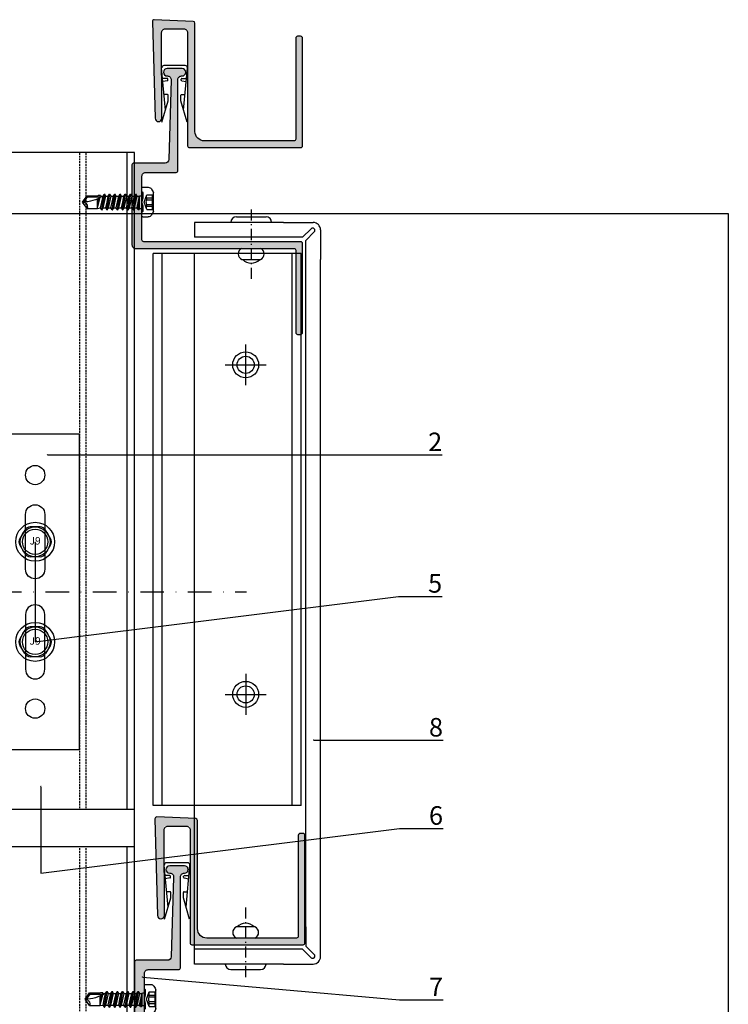
# Model space of a CAD drawing. Units: millimetres. Extents: x -358390 to -165483, y 96743 to 207920.
# Drawn here: x -180990 to -180799, y 201181 to 201446 of the extents above; entities that cross this region are included whole.
import ezdxf
from ezdxf import colors
from ezdxf.entities.mleader import LeaderData, LeaderLine
from ezdxf.enums import TextEntityAlignment as Align
from ezdxf.math import Vec2, Vec3

# ---------------------------------------------------------------- set-up
doc = ezdxf.new("R2010")
doc.units = ezdxf.units.MM
doc.set_wipeout_variables(frame=1)
for name, pattern in [('AUSGEZOGEN', [0]), ('DASHED', [0.75, 0.5, -0.25]), ('STRICHPUNKT', [1, 0.5, -0.25, 0, -0.25]), ('STRICHPUNKT2', [12.7, 6.35, -3.175, 0, -3.175])]:
    doc.linetypes.add(name, pattern=pattern)
for name, color, linetype in [('GIP-Achsen', 2, 'STRICHPUNKT2'), ('GIP-Bauseits', 8, 'Continuous'), ('GIP-Befestigungsmittel', 4, 'Continuous'), ('GIP-DIM-0', 12, 'Continuous'), ('GIP-Profile', 51, 'Continuous'), ('GIP-VECO-LS-85', 210, 'Continuous')]:
    doc.layers.add(name, color=color, linetype=linetype)
doc.layers.add('GIP-Ansichtsfenster', color=9, linetype='Continuous', plot=False)
doc.styles.add('2', font='SIMPLEX')
doc.styles.add('COMPLEX', font='8complex')
doc.styles.add('GIP-Text-45', font='calibri.ttf', dxfattribs={"width": 0.9, "height": 4.5})
doc.styles.get("Standard").update_dxf_attribs({"font": 'calibri.ttf'})

# ---------------------------------------------------------------- blocks, each defined once
blk = doc.blocks.new('_Dot')
blk.add_hatch(color=0).paths.add_polyline_path([(-0.5, 0, 1), (0.5, 0, 1)])
at = {"color": 0}
blk.add_line((-1, 0), (-0.5, 0), dxfattribs=at)
blk = doc.blocks.new('*U173')
at = {"color": 1}
blk.add_lwpolyline([(0, 0), (-350, 0), (-350, 400), (0, 400)], close=True, dxfattribs=at)
at = {"color": 1, "style": 'GIP-Text-45', "width": 0.9}
blk.add_attdef('BEZEICHNUNG', text='', height=22.5, dxfattribs=at).set_placement((0, 0), align=Align.BOTTOM_RIGHT)
blk = doc.blocks.new('GIP-Rohbau_1')
at = {"layer": 'GIP-Ansichtsfenster'}
blk.add_blockref('*U173', (3554.81, -6414.65), dxfattribs=at)
blk = doc.blocks.new('VECO-A-L3-85-LL- side')
for p, q in [((-3, 42.5), (-3, -42.5)), ((-73.9, -5.95), (-73.9, 5.95)), ((-73.9, 5.95), (-63.9, 5.95)), ((-63.9, 2.95), (-63.9, 5.95)), ((-70.9, 2.95), (-63.9, 2.95)), ((-70.9, -2.95), (-70.9, 2.95)), ((0, 5.25), (-3, 5.25)), ((-63.9, -2.95), (-70.9, -2.95)), ((-63.9, -5.95), (-63.9, -2.95)), ((0, -5.25), (-3, -5.25)), ((-63.9, -5.95), (-73.9, -5.95))]:
    blk.add_line(p, q)
at = {"color": 252, "linetype": 'STRICHPUNKT', "lineweight": 0, "true_color": 0x939598}
blk.add_line((-3.5, 0), (0.5, 0), dxfattribs=at)
blk.add_lwpolyline([(-120, -42.5), (0, -42.5), (0, 42.5), (-120, 42.5)], close=True)
for points in [[(-105.4, 20.9, 1), (-110.6, 20.9), (-110.6, 6.1, 1), (-105.4, 6.1)], [(-93.4, 20.9, 1), (-98.6, 20.9), (-98.6, 6.1, 1), (-93.4, 6.1)], [(-81.4, 20.9, 1), (-86.6, 20.9), (-86.6, 6.1, 1), (-81.4, 6.1)], [(-105.4, -20.9, -1), (-110.6, -20.9), (-110.6, -6.1, -1), (-105.4, -6.1)], [(-93.4, -20.9, -1), (-98.6, -20.9), (-98.6, -6.1, -1), (-93.4, -6.1)], [(-81.4, -20.9, -1), (-86.6, -20.9), (-86.6, -6.1, -1), (-81.4, -6.1)]]:
    blk.add_lwpolyline(points, format="xyb", close=True)
for centre in [(-108, 31.5), (-96, 31.5), (-84, 31.5), (-108, -31.5), (-96, -31.5), (-84, -31.5)]:
    blk.add_circle(centre, 2.6)
blk = doc.blocks.new('A$C0C2B6760')
at = {"lineweight": -3}
for p, q in [((-2.82, 3.17), (-4.16, 0.86)), ((1.33, 4.03), (-1.33, 4.03)), ((4.16, 0.86), (2.82, 3.17)), ((-2.82, -3.17), (-4.16, -0.86)), ((4.16, -0.86), (2.82, -3.17)), ((1.33, -4.03), (-1.33, -4.03))]:
    blk.add_line(p, q, dxfattribs=at)
for radius in [5.25, 4.03, 3.42]:
    blk.add_circle((0, 0), radius, dxfattribs=at)
for centre, start, end in [((-1.33, 2.31), 90, 150), ((1.33, 2.31), 30, 90), ((-2.67, 0), 150, 210), ((2.67, 0), 330, 30), ((-1.33, -2.31), 210, 270), ((1.33, -2.31), 270, 330)]:
    blk.add_arc(centre, 1.72, start, end, dxfattribs=at)
at = {"lineweight": -3, "style": 'COMPLEX'}
blk.add_text('J9', height=2.015, dxfattribs=at).set_placement((0, 0), align=Align.MIDDLE)
blk = doc.blocks.new('Wandhalter_GP_vertikal')
blk.add_wipeout([(0, 42.5), (125, 42.5), (125, -42.5), (0, -42.5)])
at = {"layer": 'GIP-Achsen'}
blk.add_line((-25, 0), (170, 0), dxfattribs=at)
at = {"layer": 'GIP-Befestigungsmittel'}
for p in [(113, 13.5), (113, -13.5)]:
    blk.add_blockref('A$C0C2B6760', p, dxfattribs=at)
at = {"layer": 'GIP-VECO-LS-85', "rotation": 180}
blk.add_blockref('VECO-A-L3-85-LL- side', (5, 0), dxfattribs=at)
blk = doc.blocks.new('*U179')
blk.add_wipeout([(-169948.86, 205013.21), (-169823.86, 205013.21), (-169823.86, 205098.21), (-169948.86, 205098.21)])
at = {"layer": 'GIP-DIM-0'}
blk.add_blockref('Wandhalter_GP_vertikal', (-169948.86, 205055.71), dxfattribs=at)
blk = doc.blocks.new('*U188')
at = {"layer": 'GIP-Profile', "linetype": 'DASHED', "lineweight": 25}
for p, q in [((-179108.36, 205548.41), (-179108.56, 206014.76)), ((-179106.66, 205548.41), (-179106.86, 206014.76))]:
    blk.add_line(p, q, dxfattribs=at)
at = {"layer": 'GIP-Profile', "linetype": 'AUSGEZOGEN', "lineweight": 25}
blk.add_line((-179095.66, 205548.41), (-179095.86, 206014.76), dxfattribs=at)
blk.add_lwpolyline([(-179093.66, 205548.41), (-179093.86, 206014.76), (-179143.03, 206014.76), (-179142.84, 205548.41)], close=True, dxfattribs=at)
blk = doc.blocks.new('bohrschr')
at = {"linetype": 'Continuous'}
for p, q in [((-0.25, 4), (-1.71, 4)), ((0, -3.75), (0, 3.75)), ((-3.1, -2.49), (-3.1, 2.49)), ((-1.3, 1.97), (-3.1, 1.97)), ((-2.85, -1.98), (-2.85, 1.97)), ((-1.3, 1.12), (-2.85, 1.12)), ((-1.3, 0.64), (-2.85, 0.64)), ((-0.58, 0), (-1.3, 1.97)), ((-1.3, 0.64), (-1.3, 1.12)), ((-1.3, -1.98), (-0.58, 0)), ((0.55, 1.69), (0.2, 1.69)), ((0.64, 1.55), (0.55, 1.69)), ((1.28, 1.55), (0.62, 1.55)), ((1.3, -1.55), (0.64, 1.55)), ((1.06, -1.97), (0.64, 1.55)), ((0.8, -1.97), (0.64, 1.55)), ((0.64, -1.7), (0.64, 1.55)), ((1.28, 1.55), (1.6, 2.11)), ((1.99, -1.55), (1.28, 1.55)), ((2.31, -2.11), (1.6, 2.11)), ((1.7, 2.11), (1.6, 2.11)), ((2.41, -2.11), (1.7, 2.11)), ((2.03, 1.55), (1.7, 2.11)), ((2.69, 1.55), (2.03, 1.55)), ((2.38, 0), (2.03, 1.55)), ((2.73, -1.55), (2.38, 0)), ((2.69, 1.55), (3.01, 2.11)), ((3.4, -1.55), (2.69, 1.55)), ((3.72, -2.11), (3.01, 2.11)), ((3.11, 2.11), (3.01, 2.11)), ((3.82, -2.11), (3.11, 2.11)), ((3.44, 1.55), (3.11, 2.11)), ((4.1, 1.55), (3.44, 1.55)), ((3.79, 0), (3.44, 1.55)), ((4.14, -1.55), (3.79, 0)), ((4.1, 1.55), (4.42, 2.11)), ((4.81, -1.55), (4.1, 1.55)), ((5.13, -2.11), (4.42, 2.11)), ((4.52, 2.11), (4.42, 2.11)), ((5.23, -2.11), (4.52, 2.11)), ((4.85, 1.55), (4.52, 2.11)), ((5.51, 1.55), (4.85, 1.55)), ((5.2, 0), (4.85, 1.55)), ((5.55, -1.55), (5.2, 0)), ((5.51, 1.55), (5.83, 2.11)), ((6.22, -1.55), (5.51, 1.55)), ((6.54, -2.11), (5.83, 2.11)), ((5.93, 2.11), (5.83, 2.11)), ((6.64, -2.11), (5.93, 2.11)), ((6.26, 1.55), (5.93, 2.11)), ((6.92, 1.55), (6.26, 1.55)), ((6.61, 0), (6.26, 1.55)), ((6.96, -1.55), (6.61, 0)), ((6.92, 1.55), (7.24, 2.11)), ((7.63, -1.55), (6.92, 1.55)), ((7.95, -2.11), (7.24, 2.11)), ((7.34, 2.11), (7.24, 2.11)), ((8.05, -2.11), (7.34, 2.11)), ((7.67, 1.55), (7.34, 2.11)), ((8.02, 0), (7.67, 1.55)), ((8.33, 1.55), (7.67, 1.55)), ((8.37, -1.55), (8.02, 0)), ((8.33, 1.55), (8.65, 2.11)), ((9.04, -1.55), (8.33, 1.55)), ((9.36, -2.11), (8.65, 2.11)), ((8.75, 2.11), (8.65, 2.11)), ((9.46, -2.11), (8.75, 2.11)), ((9.08, 1.55), (8.75, 2.11)), ((9.74, 1.55), (9.08, 1.55)), ((9.43, 0), (9.08, 1.55)), ((9.78, -1.55), (9.43, 0)), ((9.74, 1.55), (10.06, 2.11)), ((10.45, -1.55), (9.74, 1.55)), ((10.16, 2.11), (10.06, 2.11)), ((10.77, -2.11), (10.06, 2.11)), ((10.87, -2.11), (10.16, 2.11)), ((10.49, 1.55), (10.16, 2.11)), ((11.15, 1.55), (10.49, 1.55)), ((10.84, 0), (10.49, 1.55)), ((11.19, -1.55), (10.84, 0)), ((14.65, 1.4), (10.94, 1.4)), ((11.15, 1.55), (11.31, 1.83)), ((12, -1.54), (11.24, 1.23)), ((11.74, 1.83), (11.31, 1.83)), ((12, -0.74), (11.51, 1.08)), ((12, 1.7), (11.74, 1.83)), ((12, 0.25), (11.89, 0.9)), ((14.81, 1.7), (12, 1.7)), ((12, -1.54), (12, 0.85)), ((14.65, 1.4), (14.81, 1.7)), ((15.63, 0), (14.65, 1.4)), ((16, 0), (14.81, 1.7)), ((14.81, -1.7), (16, 0)), ((-1.3, -1.98), (-3.1, -1.98)), ((-1.3, -0.64), (-2.85, -0.64)), ((-1.3, -1.12), (-2.85, -1.12)), ((-1.3, -1.12), (-1.3, -0.64)), ((0.64, -1.7), (0.2, -1.7)), ((0.8, -1.97), (0.64, -1.7)), ((1.06, -1.97), (0.8, -1.97)), ((1.06, -1.97), (1.3, -1.55)), ((1.99, -1.55), (1.32, -1.55)), ((2.31, -2.11), (1.99, -1.55)), ((2.41, -2.11), (2.31, -2.11)), ((2.41, -2.11), (2.73, -1.55)), ((3.4, -1.55), (2.73, -1.55)), ((3.72, -2.11), (3.4, -1.55)), ((3.82, -2.11), (3.72, -2.11)), ((3.82, -2.11), (4.14, -1.55)), ((4.81, -1.55), (4.14, -1.55)), ((5.13, -2.11), (4.81, -1.55)), ((5.23, -2.11), (5.13, -2.11)), ((5.23, -2.11), (5.55, -1.55)), ((6.22, -1.55), (5.55, -1.55)), ((6.54, -2.11), (6.22, -1.55)), ((6.64, -2.11), (6.54, -2.11)), ((6.64, -2.11), (6.96, -1.55)), ((7.63, -1.55), (6.96, -1.55)), ((7.95, -2.11), (7.63, -1.55)), ((8.05, -2.11), (7.95, -2.11)), ((8.05, -2.11), (8.37, -1.55)), ((9.04, -1.55), (8.37, -1.55)), ((9.36, -2.11), (9.04, -1.55)), ((9.46, -2.11), (9.36, -2.11)), ((9.46, -2.11), (9.78, -1.55)), ((10.45, -1.55), (9.78, -1.55)), ((10.77, -2.11), (10.45, -1.55)), ((10.87, -2.11), (10.77, -2.11)), ((10.87, -2.11), (11.19, -1.55)), ((12, -1.7), (11.19, -1.55)), ((14.81, -1.7), (12, -1.7)), ((-0.25, -4), (-1.71, -4))]:
    blk.add_line(p, q, dxfattribs=at)
for centre, radius, start, end in [((2.9, 0), 6.5, 146.9443, 157.4756), ((-1.71, 3), 1, 90, 146.9443), ((-0.25, 3.75), 0.25, 0, 90), ((-2.47, 1.55), 1.25, 340, 20), ((-2.54, 0), 1.4, 332.7652, 27.2348), ((0.2, 1.89), 0.2, 180, 270), ((16, 9.84), 9.84, 237.3966, 270), ((2.9, 0), 6.5, 202.5244, 213.0557), ((-2.47, -1.55), 1.25, 340, 20), ((0.2, -1.9), 0.2, 90, 180), ((16, -1.27), 1.27, 90, 200), ((-1.71, -3), 1, 213.0557, 270), ((-0.25, -3.75), 0.25, 270, 0)]:
    blk.add_arc(centre, radius, start, end, dxfattribs=at)
blk = doc.blocks.new('Profil')
at = {"layer": 'GIP-Bauseits'}
h = blk.add_hatch(color=256, dxfattribs=at)
h.paths.add_polyline_path([(5.5, 48.68, -0.426998), (6.02, 49.18), (8, 49.09), (8, 46.71), (8, 46.71), (8, 45.74), (8.04, 29.68), (6.04, 29.68)])
h.paths.add_polyline_path([(6.04, 29.68), (8.04, 29.68), (8.06, 22.59, -0.413964), (7.15, 21.7, -0.405263), (6.24, 22.56)])
h.paths.add_polyline_path([(8, 49.09), (15, 48.79), (15, 46.7), (8, 46.71)])
h.paths.add_polyline_path([(15, 48.79), (16.52, 48.72, -0.401544), (17, 48.22), (17, 46.7), (15, 46.7)])
h.paths.add_polyline_path([(15, 45.7), (15, 46.7), (17, 46.7), (17, 29.68), (15, 29.68)])
h.paths.add_polyline_path([(15, 29.68), (17, 29.68), (17, 19, 0.414214), (19.5, 16.5), (24.46, 16.5), (24.46, 14.7), (15.5, 14.7, -0.414214), (15, 15.2)])
h.paths.add_polyline_path([(24.46, 16.5), (43.7, 16.5), (44.19, 16.5), (44.19, 14.7), (24.46, 14.7)])
h.paths.add_polyline_path([(44.19, 16.5), (46, 16.5), (46, 15.2, -0.414214), (45.5, 14.7), (45.49, 14.7), (44.19, 14.7)])
h.paths.add_polyline_path([(44.2, 29.68), (46, 29.68), (46, 16.5), (44.19, 16.5), (44.19, 16.91, 0.047435), (44.2, 17)])
h.paths.add_polyline_path([(44.2, 44.2, -0.414214), (44.7, 44.7), (45.5, 44.7, -0.414214), (46, 44.2), (46, 29.68), (44.2, 29.68)])
blk.add_hatch(color=256, dxfattribs=at).paths.add_polyline_path([(3.7, 8, 0.414214), (2.7, 7), (2.7, 2.8), (3, 2.5), (3, 1.12), (2.7, 0), (3, -1.12), (3, -2.5), (2.7, -2.8), (2.7, -10.2, 0.414214), (3.2, -10.7), (45.5, -10.7, -0.414214), (46, -11.2), (46, -35.2, -0.414214), (45.5, -35.7), (44.7, -35.7, -0.414214), (44.2, -35.2), (44.2, -13, 0.414214), (43.7, -12.5), (1, -12.5, -0.414214), (0, -11.5), (0, 10, -0.414214), (0.5, 10.5), (8.93, 10.5, 0.405518), (9.93, 11.47), (10.57, 32.97, 0.422963), (9.57, 34), (9.5, 34, -1), (9.5, 36), (13.5, 36, -1), (13.5, 34), (13.4, 34, 0.414214), (12.4, 33), (12.4, 8.5, -0.414214), (11.9, 8)])
for p, q in [((9.05, 24.82), (8.01, 36.2)), ((14.38, 36.8), (8.62, 36.8)), ((13.92, 24.82), (14.96, 36.2)), ((9.53, 33.35), (8.27, 33.35)), ((9.56, 32.72), (8.35, 32.49)), ((9.72, 32.9), (9.72, 33.16)), ((13.25, 32.9), (13.25, 33.16)), ((13.41, 32.72), (14.62, 32.49)), ((13.44, 33.35), (14.7, 33.35)), ((8.1, 21.58), (9.78, 27.32)), ((9.59, 29), (8.67, 29)), ((9.78, 27.32), (9.78, 28.81)), ((13.19, 27.32), (13.19, 28.81)), ((14.87, 21.58), (13.19, 27.32)), ((13.38, 29), (14.3, 29))]:
    blk.add_line(p, q)
for points in [[(15, 45.7), (15, 15.2, 0.414214), (15.5, 14.7), (45.5, 14.7, 0.414214), (46, 15.2), (46, 44.2, 0.414214), (45.5, 44.7), (44.7, 44.7, 0.414214), (44.2, 44.2), (44.2, 17, -0.414214), (43.7, 16.5), (19.5, 16.5, -0.414214), (17, 19), (17, 48.22, 0.401544), (16.52, 48.72), (6.02, 49.18, 0.426998), (5.5, 48.68), (6.24, 22.59, 0.410515), (7.14, 21.7), (7.16, 21.7, 0.41007), (8.06, 22.59), (8, 45.7, -0.414214), (9, 46.7), (14, 46.7, -0.414214)], [(13.5, 34, 1), (13.5, 36), (9.5, 36, 1), (9.5, 34), (9.57, 34, -0.422963), (10.57, 32.97), (9.93, 11.47, -0.405518), (8.93, 10.5), (0.5, 10.5, 0.414214), (0, 10), (0, -11.5, 0.414214), (1, -12.5), (43.7, -12.5, -0.414214), (44.2, -13), (44.2, -35.2, 0.414214), (44.7, -35.7), (45.5, -35.7, 0.414214), (46, -35.2), (46, -11.2, 0.414214), (45.5, -10.7), (3.2, -10.7, -0.414214), (2.7, -10.2), (2.7, -2.8), (3, -2.5), (3, -1.12), (2.7, 0), (3, 1.12), (3, 2.5), (2.7, 2.8), (2.7, 7, -0.414214), (3.7, 8), (11.9, 8, 0.414214), (12.4, 8.5), (12.4, 33, -0.414214), (13.4, 34)]]:
    blk.add_lwpolyline(points, format="xyb", close=True)
for centre, radius, start, end in [((8.62, 36.23), 0.575, 90, 182.9277), ((14.38, 36.23), 0.575, 357.0723, 90), ((9.53, 33.16), 0.19, 0, 90), ((9.53, 32.9), 0.19, 280.7569, 0), ((13.44, 32.9), 0.19, 180, 259.2431), ((13.47, 33.16), 0.19, 90, 180), ((9.59, 28.81), 0.19, 0, 90), ((13.38, 28.81), 0.19, 90, 180)]:
    blk.add_arc(centre, radius, start, end)
at = {"xscale": -1}
blk.add_blockref('bohrschr', (2.7, 0), dxfattribs=at)
blk = doc.blocks.new('Profilstoß')
blk.add_wipeout([(0, 0), (0, 10), (49.2, 10), (49.2, 0)]).dxf.layer = 'GIP-Bauseits'
at = {"layer": 'GIP-Bauseits', "color": 7, "true_color": 0xffffff}
for p, q in [((0, 10), (0, 0)), ((49.2, 0), (49.2, 10))]:
    blk.add_line(p, q, dxfattribs=at)
at = {"layer": 'GIP-Profile'}
for p, q in [((49.2, 10), (0, 10)), ((0, 0), (49.2, 0))]:
    blk.add_line(p, q, dxfattribs=at)

msp = doc.modelspace()

# ---------------------------------------------------------------- block references
at = {"layer": 'GIP-Bauseits', "color": 1}
msp.add_blockref('GIP-Rohbau_1', (-184353.966, 207408.634), dxfattribs=at)

# ---------------------------------------------------------------- next in the draw order: linework, layer by layer
at = {"layer": 'GIP-Bauseits'}
for p, q in [((-180927.854, 201395.082), (-180927.854, 201392.082)), ((-180919.154, 201391.582), (-180943.154, 201391.582)), ((-180943.154, 201391.582), (-180943.154, 201387.582)), ((-180931.854, 201393.082), (-180923.854, 201393.082)), ((-180919.154, 201391.582), (-180911.154, 201391.582)), ((-180927.854, 201391.082), (-180927.854, 201390.832)), ((-180927.854, 201389.832), (-180927.854, 201386.832)), ((-180911.72, 201389.865), (-180914.002, 201387.582)), ((-180910.871, 201389.017), (-180913.154, 201386.734)), ((-180909.154, 201389.582), (-180909.154, 201381.582)), ((-180919.154, 201387.582), (-180943.154, 201387.582)), ((-180914.002, 201387.582), (-180919.154, 201387.582)), ((-180913.154, 201381.582), (-180913.154, 201386.734)), ((-180927.854, 201385.832), (-180927.854, 201385.582)), ((-180927.854, 201384.582), (-180927.854, 201381.582)), ((-180914.354, 201383.182), (-180954.354, 201383.182)), ((-180930.354, 201381.582), (-180925.354, 201381.582)), ((-180916.854, 201234.309), (-180916.854, 201383.182)), ((-180914.354, 201234.309), (-180914.354, 201383.182)), ((-180913.154, 201201.582), (-180913.154, 201381.582)), ((-180909.154, 201201.582), (-180909.154, 201381.582)), ((-180927.854, 201380.582), (-180927.854, 201380.332)), ((-180927.854, 201379.332), (-180927.854, 201376.332)), ((-180929.354, 201347.685), (-180929.354, 201358.685)), ((-180934.854, 201353.185), (-180923.854, 201353.185)), ((-180914.354, 201234.309), (-180954.354, 201234.309)), ((-180929.354, 201203.832), (-180929.354, 201206.832)), ((-180926.854, 201201.582), (-180931.854, 201201.582)), ((-180929.354, 201202.582), (-180929.354, 201202.832)), ((-180929.354, 201198.582), (-180929.354, 201201.582)), ((-180913.154, 201201.582), (-180913.154, 201196.431)), ((-180909.154, 201193.582), (-180909.154, 201201.582)), ((-180919.154, 201195.582), (-180943.154, 201195.582)), ((-180943.154, 201191.582), (-180943.154, 201195.582)), ((-180929.354, 201197.332), (-180929.354, 201197.582)), ((-180929.354, 201193.332), (-180929.354, 201196.332)), ((-180914.002, 201195.582), (-180919.154, 201195.582)), ((-180911.72, 201193.3), (-180914.002, 201195.582)), ((-180910.871, 201194.148), (-180913.154, 201196.431)), ((-180919.154, 201191.582), (-180943.154, 201191.582)), ((-180933.354, 201190.082), (-180925.354, 201190.082)), ((-180929.354, 201192.082), (-180929.354, 201192.332)), ((-180929.354, 201188.082), (-180929.354, 201191.082)), ((-180919.154, 201191.582), (-180911.154, 201191.582))]:
    msp.add_line(p, q, dxfattribs=at)
for radius in [3.5, 2.3]:
    msp.add_circle((-180929.354, 201353.185), radius, dxfattribs=at)
for centre, radius, start, end in [((-180931.854, 201391.582), 1.5, 90, 180), ((-180923.854, 201391.582), 1.5, 0, 90), ((-180911.154, 201389.582), 2, 0, 90), ((-180911.295, 201389.441), 0.6, 315, 135), ((-180929.729, 201383.082), 1.625, 112.61986, 247.38014), ((-180925.979, 201383.082), 1.625, 292.61986, 67.38014), ((-180927.854, 201383.727), 3.145, 223.00287, 316.99713), ((-180931.229, 201200.082), 1.625, 112.61986, 247.38014), ((-180929.354, 201199.437), 3.145, 43.00287, 136.99713), ((-180927.479, 201200.082), 1.625, 292.61986, 67.38014), ((-180911.295, 201193.724), 0.6, 225, 45), ((-180911.154, 201193.582), 2, 270, 0), ((-180933.354, 201191.582), 1.5, 180, 270), ((-180925.354, 201191.582), 1.5, 270, 0)]:
    msp.add_arc(centre, radius, start, end, dxfattribs=at)

# ---------------------------------------------------------------- next in the draw order: block references
for p in [(-180960.032, 201397.082), (-180959.354, 201182.082)]:
    msp.add_blockref('Profil', p)
at = {"layer": 'GIP-Bauseits', "rotation": 359.9760858959108}
msp.add_blockref('*U188', (-1951.5, -4679.058), dxfattribs=at)

# ---------------------------------------------------------------- next in the draw order: texts
at = {"layer": 'GIP-Bauseits', "style": '2', "width": 0.972885}
msp.add_text('Alusuisse Singen 3/97', height=0.000004, dxfattribs=at).set_placement((-180914.354, 201386.382))

# ---------------------------------------------------------------- next in the draw order: block references
msp.add_blockref('*U179', (-11150.295, -3763.747))
at = {"layer": 'GIP-Bauseits'}
msp.add_blockref('Profilstoß', (-181008.554, 201223.301), dxfattribs=at)

# ---------------------------------------------------------------- next in the draw order: leaders
at = {"layer": 'GIP-DIM-0'}
ml = msp.add_multileader_mtext('Standard', dxfattribs=at)
ml.set_content('8', color=142)
ml.set_leader_properties(color=256, linetype='ByLayer', lineweight=-1)
ml.set_arrow_properties(name='DOT')
ml.build(insert=Vec2(0, 0))
ml.multileader.update_dxf_attribs({"text_left_attachment_type": 6, "text_right_attachment_type": 6, "dogleg_length": 2, "arrow_head_size": 0.2, "scale": 2})
ctx = ml.context
ctx.base_point, ctx.scale, ctx.char_height, ctx.arrow_head_size, ctx.landing_gap_size, ctx.plane_origin = Vec3(-180883.902, 201251.937), 2, 5, 0.2, 4, Vec3(-173464.935, 205360.26)
ctx.left_attachment, ctx.right_attachment = 6, 6
notes = []
notes.append((ctx, [(1, (1, 1, 0), (-180887.902, 201251.937), (1, 0), 4, [(0, [(-180911.136, 201252.001)], 0, [])])]))
ctx.mtext.insert, ctx.mtext.flow_direction = Vec3(-180879.902, 201257.937), 5
ctx.mtext.has_bg_fill, ctx.mtext.bg_color, ctx.mtext.bg_scale_factor, ctx.mtext.bg_transparency, ctx.mtext.use_window_bg_color = 1, -1027028792, 1.5, 0, 1
ml = msp.add_multileader_mtext('Standard', dxfattribs=at)
ml.set_content('7', color=142)
ml.set_leader_properties(color=256, linetype='ByLayer', lineweight=-1)
ml.set_arrow_properties(name='DOT')
ml.build(insert=Vec2(0, 0))
ml.multileader.update_dxf_attribs({"text_left_attachment_type": 6, "text_right_attachment_type": 6, "dogleg_length": 2, "arrow_head_size": 0.2, "scale": 2})
ctx = ml.context
ctx.base_point, ctx.scale, ctx.char_height, ctx.arrow_head_size, ctx.landing_gap_size, ctx.plane_origin = Vec3(-180883.902, 201181.922), 2, 5, 0.2, 4, Vec3(-173464.935, 205290.246)
ctx.left_attachment, ctx.right_attachment = 6, 6
notes.append((ctx, [(1, (1, 1, 0), (-180887.902, 201181.922), (1, 0), 4, [(0, [(-180957.332, 201188.089)], 0, [])])]))
ctx.mtext.insert, ctx.mtext.flow_direction = Vec3(-180879.902, 201187.922), 5
ctx.mtext.has_bg_fill, ctx.mtext.bg_color, ctx.mtext.bg_scale_factor, ctx.mtext.bg_transparency, ctx.mtext.use_window_bg_color = 1, -1027028792, 1.5, 0, 1
for ctx, leaders in notes:
    for number, flags, end, landing, length, lines in leaders:
        leader = LeaderData()
        leader.index, (leader.has_last_leader_line, leader.has_dogleg_vector, leader.attachment_direction) = number, flags
        leader.last_leader_point, leader.dogleg_vector, leader.dogleg_length = Vec3(end), Vec3(landing), length
        for number, points, colour, breaks in lines:
            line = LeaderLine()
            line.index, line.vertices, line.color, line.breaks = number, Vec3.list(points), colors.encode_raw_color(colour), breaks
            leader.lines.append(line)
        ctx.leaders.append(leader)

# ---------------------------------------------------------------- next in the draw order: linework, layer by layer
at = {"layer": 'GIP-Bauseits'}
for p, q in [((-180954.354, 201234.309), (-180954.354, 201383.182)), ((-180951.854, 201234.309), (-180951.854, 201383.182)), ((-180943.154, 201244.933), (-180943.154, 201383.182)), ((-180943.154, 201195.582), (-180943.154, 201383.182)), ((-180929.354, 201269.809), (-180929.354, 201258.809)), ((-180934.854, 201264.309), (-180923.854, 201264.309))]:
    msp.add_line(p, q, dxfattribs=at)
for radius in [3.5, 2.3]:
    msp.add_circle((-180929.354, 201264.309), radius, dxfattribs=at)

# ---------------------------------------------------------------- next in the draw order: leaders
at = {"layer": 'GIP-DIM-0'}
ml = msp.add_multileader_mtext('Standard', dxfattribs=at)
ml.set_content('2', color=142)
ml.set_leader_properties(color=256, linetype='ByLayer', lineweight=-1)
ml.set_arrow_properties(name='DOT')
ml.build(insert=Vec2(0, 0))
ml.multileader.update_dxf_attribs({"text_left_attachment_type": 6, "text_right_attachment_type": 6, "dogleg_length": 2, "arrow_head_size": 0.2, "scale": 2})
ctx = ml.context
ctx.base_point, ctx.scale, ctx.char_height, ctx.arrow_head_size, ctx.landing_gap_size, ctx.plane_origin = Vec3(-180884.138, 201328.908), 2, 5, 0.2, 4, Vec3(-173459.338, 205421.413)
ctx.left_attachment, ctx.right_attachment = 6, 6
notes = []
notes.append((ctx, [(1, (1, 1, 0), (-180888.138, 201328.908), (1, 0), 4, [(0, [(-180982.937, 201328.908)], 0, [])])]))
ctx.mtext.insert, ctx.mtext.flow_direction = Vec3(-180880.138, 201334.908), 5
ctx.mtext.has_bg_fill, ctx.mtext.bg_color, ctx.mtext.bg_scale_factor, ctx.mtext.bg_transparency, ctx.mtext.use_window_bg_color = 1, -1027028792, 1.5, 0, 1
ml = msp.add_multileader_mtext('Standard', dxfattribs=at)
ml.set_content('5', color=142)
ml.set_leader_properties(color=256, linetype='ByLayer', lineweight=-1)
ml.set_arrow_properties(name='DOT')
ml.build(insert=Vec2(0, 0))
ml.multileader.update_dxf_attribs({"text_left_attachment_type": 6, "text_right_attachment_type": 6, "dogleg_length": 2, "arrow_head_size": 0.2, "scale": 2})
ctx = ml.context
ctx.base_point, ctx.scale, ctx.char_height, ctx.arrow_head_size, ctx.landing_gap_size, ctx.plane_origin = Vec3(-180884.138, 201290.74), 2, 5, 0.2, 4, Vec3(-173458.123, 205356.516)
ctx.left_attachment, ctx.right_attachment = 6, 6
notes.append((ctx, [(1, (1, 1, 0), (-180888.138, 201290.74), (1, 0), 4, [(1, [(-180986.154, 201305.461), (-180986.154, 201278.461)], 0, [])])]))
ctx.mtext.insert, ctx.mtext.flow_direction = Vec3(-180880.138, 201296.74), 5
ctx.mtext.has_bg_fill, ctx.mtext.bg_color, ctx.mtext.bg_scale_factor, ctx.mtext.bg_transparency, ctx.mtext.use_window_bg_color = 1, -1027028792, 1.5, 0, 1
ml = msp.add_multileader_mtext('Standard', dxfattribs=at)
ml.set_content('6', color=142)
ml.set_leader_properties(color=256, linetype='ByLayer', lineweight=-1)
ml.set_arrow_properties(name='DOT')
ml.build(insert=Vec2(0, 0))
ml.multileader.update_dxf_attribs({"text_left_attachment_type": 6, "text_right_attachment_type": 6, "dogleg_length": 2, "arrow_head_size": 0.2, "scale": 2})
ctx = ml.context
ctx.base_point, ctx.scale, ctx.char_height, ctx.arrow_head_size, ctx.landing_gap_size, ctx.plane_origin = Vec3(-180883.902, 201228.146), 2, 5, 0.2, 4, Vec3(-173464.935, 205336.47)
ctx.left_attachment, ctx.right_attachment = 6, 6
notes.append((ctx, [(1, (1, 1, 0), (-180887.902, 201228.146), (1, 0), 4, [(1, [(-180984.608, 201239.599), (-180984.608, 201216.053)], 0, [])])]))
ctx.mtext.insert, ctx.mtext.flow_direction = Vec3(-180879.902, 201234.146), 5
ctx.mtext.has_bg_fill, ctx.mtext.bg_color, ctx.mtext.bg_scale_factor, ctx.mtext.bg_transparency, ctx.mtext.use_window_bg_color = 1, -1027028792, 1.5, 0, 1
for ctx, leaders in notes:
    for number, flags, end, landing, length, lines in leaders:
        leader = LeaderData()
        leader.index, (leader.has_last_leader_line, leader.has_dogleg_vector, leader.attachment_direction) = number, flags
        leader.last_leader_point, leader.dogleg_vector, leader.dogleg_length = Vec3(end), Vec3(landing), length
        for number, points, colour, breaks in lines:
            line = LeaderLine()
            line.index, line.vertices, line.color, line.breaks = number, Vec3.list(points), colors.encode_raw_color(colour), breaks
            leader.lines.append(line)
        ctx.leaders.append(leader)

doc.saveas('drawing.dxf')
